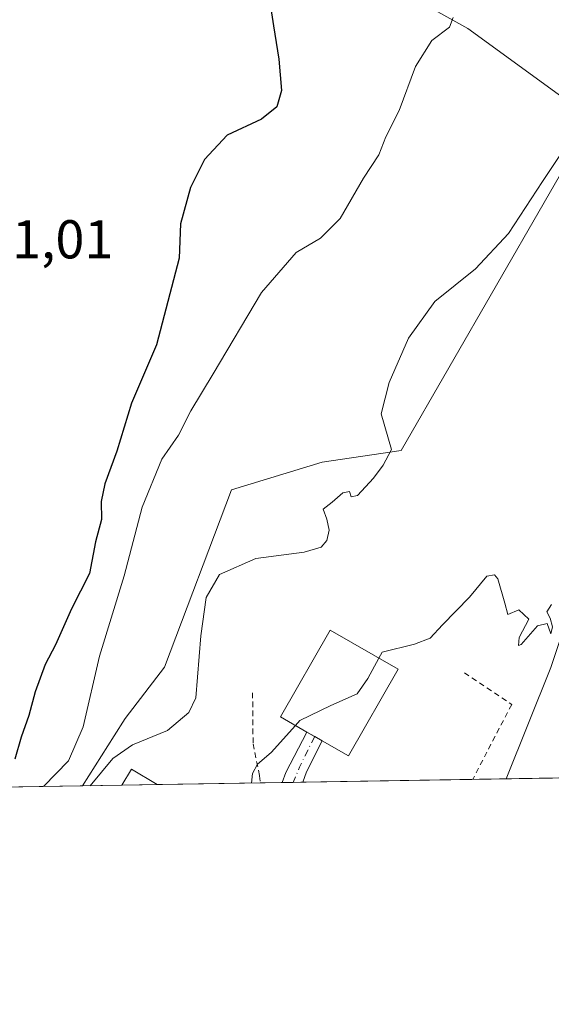
# Model space of a CAD drawing. Units: metres. Extents: x 614614 to 618090, y 4708557 to 4710927.
# Drawn here: x 617036 to 617133, y 4708557 to 4708737 of the extents above; entities that cross this region are included whole.
import ezdxf

# ---------------------------------------------------------------- set-up
doc = ezdxf.new("R2010")
doc.units = ezdxf.units.M
doc.header["$MEASUREMENT"] = 0
doc.linetypes.add('DGN Style 2', pattern=[1.6480167562047852, 0.988810053722871, -0.6592067024819142])
doc.linetypes.add('DGN Style 4', pattern=[2.6384748266838614, 1.318413404963828, -0.6592067024819142, 0.001648016756204785, -0.6592067024819142])
for name, color, linetype, lineweight in [('Alambrada', 7, 'DGN Style 2', 0), ('Camino Cxs', 7, 'Continuous', 0), ('Camino eje', 30, 'DGN Style 4', 13), ('Comarca CxS', 21, 'Continuous', 0), ('Comunidad Autónoma CxS', 142, 'Continuous', 0), ('Corriente natural lineal', 142, 'Continuous', 13), ('Cultivos herbáceos CxS', 92, 'Continuous', 0), ('Curva de nivel maestra', 30, 'Continuous', 30), ('Curva de nivel normal', 30, 'Continuous', 0), ('Edificación industrial Cxs', 135, 'Continuous', 13), ('Municipio CxS', 4, 'Continuous', 0), ('Núcleo urbano CxS', 7, 'Continuous', 0), ('Pastizal CxS', 92, 'Continuous', 0), ('Provincia CxS', 1, 'Continuous', 0), ('Rótulo de punto de cota en terreno', 7, 'Continuous', 0)]:
    doc.layers.add(name, color=color, linetype=linetype, lineweight=lineweight)
doc.styles.add('Style-Arial', font='txt')

msp = doc.modelspace()

# ---------------------------------------------------------------- linework, layer by layer
at = {"layer": 'Alambrada', "color": 7, "linetype": 'DGN Style 2', "lineweight": 0}
for points in [[(617117.2100999998, 4708617.670100001, 535.5335999999952), (617125.8701, 4708611.860099999, 536.1180000000022), (617118.7701000003, 4708598.2301, 535.9894000000058), (617118.5597000001, 4708598.1073, 536.0804999999964)], [(617078.3701, 4708614.0101, 536.1665999999968), (617078.4600999998, 4708604.630100001, 536.4722000000038), (617079.6401000004, 4708598.7501, 535.8448000000062), (617079.7780999999, 4708597.4586, 535.7502999999997)]]:
    msp.add_polyline3d(points, dxfattribs=at)
at = {"layer": 'Camino Cxs', "color": 7, "linetype": 'Continuous', "lineweight": 0, "extrusion": (-0.8993603406949618, 0.3171048182719589, 0.3009908832734809), "elevation": 938299.2439587893, "flags": 128}
msp.add_lwpolyline([(-4645847.941277874, -295592.2387796053), (-4645849.903675694, -295592.0786541085), (-4645858.194413884, -295588.1925435719)], dxfattribs=at)
at = {"layer": 'Camino Cxs', "color": 7, "linetype": 'Continuous', "lineweight": 0, "extrusion": (-0.4983584138784821, -0.8669705361964337, 0.0009902948003670641), "elevation": -4389753.986536168, "flags": 128}
msp.add_lwpolyline([(-1811577.290687084, 4885.784743468716), (-1811575.665131584, 4885.563043359997), (-1811574.060810952, 4885.38534324961), (-1811574.051942497, 4885.384543272477)], dxfattribs=at)
at = {"layer": 'Camino Cxs', "color": 7, "linetype": 'Continuous', "lineweight": 0, "extrusion": (-0.9060596828897322, 0.2683583702694619, 0.3271691246864168), "elevation": 704648.2942649267, "flags": 128}
msp.add_lwpolyline([(-4689988.659257172, -243396.0403207866), (-4689982.397262506, -243399.5767450665), (-4689980.369622668, -243399.9314668986)], dxfattribs=at)
at = {"layer": 'Camino Cxs', "color": 7, "linetype": 'Continuous', "lineweight": 0, "extrusion": (0.05755265134246337, 0.0009640437259505964, 0.9983420070011817), "elevation": 40587.98821245678, "flags": 128}
msp.add_lwpolyline([(4697601.987714714, -694677.4740310612), (4697601.987714714, -694673.6763026591)], dxfattribs=at)
at = {"layer": 'Camino Cxs', "color": 7, "linetype": 'Continuous', "lineweight": 0}
msp.add_polyline3d([(617087.5730999997, 4708597.589000001, 534.5546000000032), (617083.7822000004, 4708597.5255, 534.773199999996), (617084.4801000003, 4708599.360099999, 534.9259000000021), (617088.3400999998, 4708606.790100001, 538.6318000000028), (617089.7493000003, 4708605.979699999, 538.4100000000036), (617091.1401000004, 4708605.1801, 538.2323999999935), (617091.1478000004, 4708605.1757, 538.2315999999992), (617088.2600999996, 4708599.5001, 534.8898000000045)], close=True, dxfattribs=at)
at = {"layer": 'Camino eje', "color": 30, "linetype": 'DGN Style 4', "lineweight": 13, "extrusion": (-0.9186880883702538, 0.3747395694055652, 0.1248296896108461), "elevation": 1197655.184749134, "flags": 128}
msp.add_lwpolyline([(-4592913.094944287, -150138.8736332437), (-4592906.857692888, -150142.4297485235), (-4592903.808178102, -150142.6617633004)], dxfattribs=at)
at = {"layer": 'Comarca CxS', "color": 21, "linetype": 'Continuous', "lineweight": 0, "flags": 128}
msp.add_lwpolyline([(618074.6300008851, 4708614.099982894), (614652.1300008604, 4708556.849982895), (614615.6036468776, 4710775.749251428), (614614.0500008619, 4710870.129982872), (614702.1178260557, 4710871.604399562), (618035.4200008855, 4710927.409982871)], close=True, dxfattribs=at)
at = {"layer": 'Comunidad Autónoma CxS', "color": 142, "linetype": 'Continuous', "lineweight": 0, "flags": 128}
msp.add_lwpolyline([(618074.6300008851, 4708614.099982894), (614652.1300008604, 4708556.849982895), (614615.6036468776, 4710775.749251428), (614614.0500008619, 4710870.129982872), (614702.1178260557, 4710871.604399562), (618035.4200008855, 4710927.409982871)], close=True, dxfattribs=at)
at = {"layer": 'Corriente natural lineal', "color": 142, "linetype": 'Continuous', "lineweight": 13}
msp.add_polyline3d([(617184.8523000004, 4708795.439099999, 545.7376999999979), (617183.8400999998, 4708793.840100001, 545.6459999999934), (617179.6101000002, 4708782.370100001, 545.6489000000003), (617173.6001000004, 4708760.170100001, 544.1967000000004), (617169.9700999996, 4708746.390100001, 543.2872000000061), (617166.9600999998, 4708730.870100001, 541.4431000000042), (617153.5401, 4708697.600099999, 538.6875), (617148.0800999999, 4708677.360099999, 537.1649999999936), (617143.2901, 4708649.2401, 535.6388000000006), (617133.0201000003, 4708618.610099999, 534.7814000000071), (617124.8208999997, 4708598.211999999, 533.6212999999989)], dxfattribs=at)
at = {"layer": 'Cultivos herbáceos CxS', "color": 92, "linetype": 'Continuous', "lineweight": 0, "extrusion": (-0.04074273558672936, -0.0006815341139556475, 0.99916943758712), "elevation": -27807.04368075196, "flags": 128}
msp.add_lwpolyline([(-4697617.913118791, 695158.3730956856), (-4697617.913118792, 695027.3496602898)], dxfattribs=at)
at = {"layer": 'Cultivos herbáceos CxS', "color": 92, "linetype": 'Continuous', "lineweight": 0}
for points in [[(617025.0953000003, 4708870.061899999, 557.9092999999993), (617056.4622999998, 4708878.879699999, 567.855899999995), (617087.4962999999, 4708893.4035, 566.7897999999988), (617108.9634999996, 4708908.007300001, 569.5774999999994), (617128.5966999996, 4708921.2323, 564.3245000000024), (617130.4521000005, 4708916.8859, 563.7203000000009), (617138.9301000005, 4708897.027100001, 562.1784000000043), (617151.0308999997, 4708883.483100001, 559.985400000005), (617165.0767000001, 4708873.5481, 554.7562999999936), (617170.2144999999, 4708857.103900001, 550.261400000003), (617167.1310999999, 4708838.603700001, 548.507500000007), (617157.8809000002, 4708824.215500001, 548.0344999999943), (617138.3539000005, 4708805.715700001, 547.8197999999975), (617114.7156999996, 4708778.994899999, 546.5048999999999), (617094.1602999996, 4708755.355900001, 547.4376000000047), (617101.3541000001, 4708745.078700001, 546.0234000000055), (617117.7978999997, 4708735.828700001, 544.7127000000038), (617140.4079, 4708719.384500001, 541.347099999999), (617140.5421000002, 4708719.0823, 541.1907999999967)], [(617151.0308999997, 4708883.483100001, 559.985400000005), (617165.0767000001, 4708873.5481, 554.7562999999936), (617170.2144999999, 4708857.103900001, 550.261400000003), (617167.1310999999, 4708838.603700001, 548.507500000007), (617157.8809000002, 4708824.215500001, 548.0344999999943), (617138.3539000005, 4708805.715700001, 547.8197999999975), (617114.7156999996, 4708778.994899999, 546.5048999999999), (617094.1602999996, 4708755.355900001, 547.4376000000047), (617101.3541000001, 4708745.078700001, 546.0234000000055), (617117.7978999997, 4708735.828700001, 544.7127000000038), (617140.4079, 4708719.384500001, 541.347099999999), (617140.5421000002, 4708719.0823, 541.1907999999967), (617105.5827000003, 4708658.4397, 539.0074000000022), (617091.1321, 4708656.2687, 540.5381999999954), (617074.5107000005, 4708651.210100001, 541.6128000000026), (617062.2226999998, 4708618.6917, 541.853099999993), (617054.9971000003, 4708609.299100001, 543.4603000000062), (617052.9801000003, 4708606.090100001, 543.5757000000012), (617047.2128, 4708596.913799999, 542.6680000000051), (616916.3164999997, 4708594.724199999, 537.3288999999932)], [(617140.5421000002, 4708719.0823, 541.1907999999967), (617105.5827000003, 4708658.4397, 539.0074000000022), (617091.1321, 4708656.2687, 540.5381999999954), (617074.5107000005, 4708651.210100001, 541.6128000000026), (617062.2226999998, 4708618.6917, 541.853099999993), (617054.9971000003, 4708609.299100001, 543.4603000000062), (617052.9801000003, 4708606.090100001, 543.5757000000012), (617047.2128999997, 4708596.913899999, 542.6680000000051)]]:
    msp.add_polyline3d(points, dxfattribs=at)
at = {"layer": 'Curva de nivel maestra', "color": 30, "linetype": 'Continuous', "lineweight": 30, "elevation": 550, "flags": 128}
msp.add_lwpolyline([(617081.5599999996, 4708740.670100001), (617082.2000000002, 4708736.3201), (617083.2000000002, 4708730.1801), (617083.6399999997, 4708724.460100001), (617082.8399999999, 4708721.440099999), (617080.0300000003, 4708719.210100001), (617073.7400000002, 4708716.280099999), (617069.5499999998, 4708711.8201), (617067.0199999996, 4708706.6601), (617065.1500000004, 4708700.020099999), (617064.9400000004, 4708693.6801), (617060.7699999996, 4708677.8101), (617056.1799999997, 4708667.090100001), (617053.4699999997, 4708658.290100001), (617051.3200000003, 4708652.300100001), (617050.6500000004, 4708649.100099999), (617050.6699999999, 4708645.780099999), (617049.5899999999, 4708641.690099999), (617048.4699999997, 4708635.840100001), (617045.2100000001, 4708629.380100001), (617042.2800000003, 4708622.790100001), (617040.3700000001, 4708619.1501), (617038.5, 4708614.1501), (617037.3799999999, 4708609.8201), (617035.9500000002, 4708605.8201), (617034.7800000003, 4708601.8201)], dxfattribs=at)
at = {"layer": 'Curva de nivel normal', "color": 30, "linetype": 'Continuous', "lineweight": 0, "flags": 128}
for points, elevation in [([(617115.1200000001, 4708737.840100001), (617114.4699999997, 4708736.050100001), (617111.2400000002, 4708733.6501), (617108.2400000002, 4708728.840100001), (617105.2599999999, 4708720.8101), (617102.7599999999, 4708715.950099999), (617101.4800000006, 4708712.640100001), (617098.6900000004, 4708708.380100001), (617094.4400000004, 4708700.9901), (617090.8099999996, 4708697.350099999), (617086.3700000001, 4708694.7501), (617079.9900000002, 4708687.4001), (617071.1600000003, 4708672.4801), (617067.04, 4708665.6801), (617064.8200000003, 4708661.270099999), (617061.7599999999, 4708656.8201), (617058.1399999997, 4708648.040100001), (617054.8600000005, 4708635.420100001), (617050.3200000003, 4708620.720100001), (617047.3499999996, 4708607.7601), (617044.6299999999, 4708601.520099999), (617040.0680000001, 4708596.794399999)], 545), ([(617137.8200000003, 4708717.210100001), (617131.5199999996, 4708707.7501), (617125.2800000003, 4708698.2401), (617119.2199999997, 4708691.7501), (617111.7999999998, 4708685.770099999), (617106.9199999999, 4708679.020099999), (617103.4100000003, 4708670.890100001), (617101.9400000004, 4708665.130100001), (617103.8200000003, 4708658.640100001), (617102.3099999996, 4708655.7601), (617100.5199999996, 4708653.380100001), (617097.5800000001, 4708650.200099999), (617096.4400000004, 4708649.960100001), (617096.1299999999, 4708650.9001), (617094.9199999999, 4708650.6501), (617092.9699999997, 4708648.9801), (617091.3200000003, 4708647.640100001), (617092, 4708645.8101), (617092.3799999999, 4708643.8101), (617091.9699999997, 4708641.950099999), (617090.9299999997, 4708640.690099999), (617087.7999999998, 4708639.8101), (617078.9500000002, 4708638.600099999), (617072.2999999998, 4708635.6801), (617069.8499999996, 4708631.4801), (617068.9100000003, 4708624.4301), (617067.9699999997, 4708613.0601), (617066.7100000001, 4708610.350099999), (617062.7800000003, 4708607.0601), (617056.3799999999, 4708604.420100001), (617052.7800000003, 4708601.9101), (617048.6013000002, 4708596.937100001)], 540), ([(617133.1799999997, 4708630.170100001), (617132.2999999998, 4708628.840100001), (617132.9199999999, 4708627.700099999), (617133.3200000003, 4708626.110099999), (617133.0099999999, 4708624.800100001), (617132.3399999999, 4708626.690099999), (617130.6100000005, 4708626.280099999), (617127.6200000001, 4708622.8301), (617127.0800000001, 4708622.670100001), (617127.2400000002, 4708624.100099999), (617129, 4708627.5001), (617127.1699999999, 4708629.1801), (617125.1699999999, 4708628.340100001), (617124.5899999999, 4708630.440099999), (617123.29, 4708634.870100001), (617122.6799999997, 4708635.630100001), (617121.2800000003, 4708635.390100001), (617118.0999999996, 4708631.540100001), (617113.1500000004, 4708626.4801), (617110.9000000004, 4708623.9801), (617108.0300000003, 4708622.9001), (617102.0999999996, 4708621.440099999), (617101.5255000005, 4708620.362400001)], 535), ([(617101.5255000005, 4708620.362400001), (617099.5199999996, 4708616.600099999), (617097.54, 4708613.770099999), (617092.7000000002, 4708611.640100001), (617087, 4708608.890100001), (617086.2139999997, 4708608.0043)], 535), ([(617078.1656, 4708597.431700001), (617078.3799999999, 4708599.1601), (617079.2699999996, 4708600.870100001), (617081.7999999998, 4708603.030099999), (617086.2139999997, 4708608.0043)], 535)]:
    msp.add_lwpolyline(points, dxfattribs=dict(at, elevation=elevation))
at = {"layer": 'Edificación industrial Cxs', "color": 135, "linetype": 'Continuous', "lineweight": 13, "elevation": 538.631800000003, "flags": 128}
msp.add_lwpolyline([(617105.0701000001, 4708618.3301), (617095.9401000004, 4708602.420100001), (617091.1401000004, 4708605.1801), (617088.3400999998, 4708606.790100001), (617083.4901000002, 4708609.5601), (617092.6001000004, 4708625.4801)], close=True, dxfattribs=at)
at = {"layer": 'Edificación industrial Cxs', "color": 135, "linetype": 'Continuous', "lineweight": 13, "extrusion": (0.001637955670093062, 0.001293077768735083, 0.9999978225231828), "elevation": 7639.37718787147, "flags": 128}
msp.add_lwpolyline([(617052.6659090816, 4708591.091892977), (617054.4677178031, 4708594.068295464), (617059.173518042, 4708591.200793067)], dxfattribs=at)
at = {"layer": 'Edificación industrial Cxs', "color": 135, "linetype": 'Continuous', "lineweight": 13, "extrusion": (0.001659131107535249, 2.77643641806694e-05, 0.9999986232556065), "elevation": 1694.593073338204, "flags": 128}
msp.add_lwpolyline([(617059.1405430054, 4708597.097365536), (617052.6329340435, 4708596.988465536)], dxfattribs=at)
at = {"layer": 'Edificación industrial Cxs', "color": 135, "linetype": 'Continuous', "lineweight": 13}
msp.add_polyline3d([(617105.0701000001, 4708618.3301, 536.5840999999928), (617095.9401000004, 4708602.420100001, 536.2164000000049), (617091.1401000004, 4708605.1801, 538.2323999999935), (617088.3400999998, 4708606.790100001, 538.6318000000028), (617083.4901000002, 4708609.5601, 537.3834000000061), (617092.6001000004, 4708625.4801, 537.5679999999993), (617105.0701000001, 4708618.3301, 536.5840999999928)], dxfattribs=at)
msp.add_3dface([(617060.8859000001, 4708597.142700001, 540.088499999998), (617054.3783, 4708597.033700001, 540.088499999998), (617056.1801000005, 4708600.0101, 540.088499999998)], dxfattribs=at)
at = {"layer": 'Municipio CxS', "color": 4, "linetype": 'Continuous', "lineweight": 0, "flags": 128}
msp.add_lwpolyline([(614615.6036468776, 4710775.749251428), (614655.2600000005, 4710823.089000001), (614660.5050000004, 4710828.520000001), (614665.2910000008, 4710833.475000001), (614695.2429999998, 4710864.486), (614702.1178260557, 4710871.604399562), (618035.4200008855, 4710927.409982871), (618074.6300008851, 4708614.099982894), (614652.1300008604, 4708556.849982895)], close=True, dxfattribs=at)
at = {"layer": 'Núcleo urbano CxS', "color": 7, "linetype": 'Continuous', "lineweight": 0, "extrusion": (0.01566493347079469, 0.0002620199966377287, 0.9998772630702615), "elevation": 11434.63182091461, "flags": 128}
msp.add_lwpolyline([(4697618.757814382, -695685.9861397301), (4697618.757814383, -695654.9913011412)], dxfattribs=at)
at = {"layer": 'Núcleo urbano CxS', "color": 7, "linetype": 'Continuous', "lineweight": 0, "extrusion": (0.03319340580644267, 0.0005550701254916644, 0.9994487929394505), "elevation": 23631.40397452804, "flags": 128}
msp.add_lwpolyline([(4697621.700106685, -695364.9177218019), (4697621.700106685, -695358.6522929021)], dxfattribs=at)
at = {"layer": 'Núcleo urbano CxS', "color": 7, "linetype": 'Continuous', "lineweight": 0, "extrusion": (-0.05237254855093985, -0.0008764043581459367, 0.9986272317905619), "elevation": -35914.14687127426, "flags": 128}
msp.add_lwpolyline([(-4697613.534043834, 694904.8532642247), (-4697613.534043834, 694894.02658822)], dxfattribs=at)
at = {"layer": 'Núcleo urbano CxS', "color": 7, "linetype": 'Continuous', "lineweight": 0, "extrusion": (0.4973513781746772, 0.00832215909584092, 0.8675092785069983), "elevation": 346545.7437573182, "flags": 128}
msp.add_lwpolyline([(4697614.288571704, -603297.989340307), (4697614.288571705, -603289.7283300236)], dxfattribs=at)
at = {"layer": 'Núcleo urbano CxS', "color": 7, "linetype": 'Continuous', "lineweight": 0, "extrusion": (0.2087985995863766, 0.003494094187614866, 0.9779524201701103), "elevation": 145819.0563686733, "flags": 128}
msp.add_lwpolyline([(4697613.368311338, -680306.4901054864), (4697613.368311338, -680299.8348623646)], dxfattribs=at)
at = {"layer": 'Núcleo urbano CxS', "color": 7, "linetype": 'Continuous', "lineweight": 0, "extrusion": (0.09436726336354483, 0.00157843211607604, 0.9955362013293794), "elevation": 66197.31916863176, "flags": 128}
msp.add_lwpolyline([(4697618.79362842, -692584.543608757), (4697618.79362842, -692565.5640452078)], dxfattribs=at)
at = {"layer": 'Núcleo urbano CxS', "color": 7, "linetype": 'Continuous', "lineweight": 0, "extrusion": (0.1866662770265615, 0.003118874608214867, 0.9824184310375194), "elevation": 130399.474681729, "flags": 128}
msp.add_lwpolyline([(4697631.443452446, -683328.7163864572), (4697631.443452447, -683324.6401611672)], dxfattribs=at)
at = {"layer": 'Núcleo urbano CxS', "color": 7, "linetype": 'Continuous', "lineweight": 0, "extrusion": (0.08102361666063568, 0.001354534693853861, 0.9967112614889999), "elevation": 56909.17690171336, "flags": 128}
msp.add_lwpolyline([(4697624.847076191, -693374.5677734542), (4697624.847076192, -693372.5390189012)], dxfattribs=at)
at = {"layer": 'Núcleo urbano CxS', "color": 7, "linetype": 'Continuous', "lineweight": 0, "extrusion": (0.0773558086164502, 0.001294291976033045, 0.9970027099670171), "elevation": 54362.32167740587, "flags": 128}
msp.add_lwpolyline([(4697615.182336545, -693646.126032325), (4697615.182336545, -693644.3513655222)], dxfattribs=at)
at = {"layer": 'Núcleo urbano CxS', "color": 7, "linetype": 'Continuous', "lineweight": 0}
for points in [[(617250.9458, 4708600.321799999, 543.2097000000067), (617047.2128, 4708596.913799999, 542.6680000000051), (617052.9801000003, 4708606.090100001, 543.5757000000012), (617054.9971000003, 4708609.299100001, 543.4603000000062), (617062.2226999998, 4708618.6917, 541.853099999993), (617074.5107000005, 4708651.210100001, 541.6128000000026), (617091.1321, 4708656.2687, 540.5381999999954), (617105.5827000003, 4708658.4397, 539.0074000000022), (617140.5421000002, 4708719.0823, 541.1907999999967)], [(617140.5421000002, 4708719.0823, 541.1907999999967), (617105.5827000003, 4708658.4397, 539.0074000000022), (617091.1321, 4708656.2687, 540.5381999999954), (617074.5107000005, 4708651.210100001, 541.6128000000026), (617062.2226999998, 4708618.6917, 541.853099999993), (617054.9971000003, 4708609.299100001, 543.4603000000062), (617052.9801000003, 4708606.090100001, 543.5757000000012), (617047.2128999997, 4708596.913899999, 542.6680000000051)]]:
    msp.add_polyline3d(points, dxfattribs=at)
at = {"layer": 'Pastizal CxS', "color": 92, "linetype": 'Continuous', "lineweight": 0}
for points in [[(617025.0953000003, 4708870.061899999, 557.9092999999993), (617056.4622999998, 4708878.879699999, 567.855899999995), (617087.4962999999, 4708893.4035, 566.7897999999988), (617108.9634999996, 4708908.007300001, 569.5774999999994), (617128.5966999996, 4708921.2323, 564.3245000000024), (617130.4521000005, 4708916.8859, 563.7203000000009), (617138.9301000005, 4708897.027100001, 562.1784000000043), (617151.0308999997, 4708883.483100001, 559.985400000005), (617165.0767000001, 4708873.5481, 554.7562999999936), (617170.2144999999, 4708857.103900001, 550.261400000003), (617167.1310999999, 4708838.603700001, 548.507500000007), (617157.8809000002, 4708824.215500001, 548.0344999999943), (617138.3539000005, 4708805.715700001, 547.8197999999975), (617114.7156999996, 4708778.994899999, 546.5048999999999), (617094.1602999996, 4708755.355900001, 547.4376000000047), (617101.3541000001, 4708745.078700001, 546.0234000000055), (617117.7978999997, 4708735.828700001, 544.7127000000038), (617140.4079, 4708719.384500001, 541.347099999999), (617140.5421000002, 4708719.0823, 541.1907999999967)], [(617290.3371000001, 4708681.702500001, 558.8588000000018), (617282.2149, 4708652.610900001, 552.8102000000072), (617265.3343000002, 4708663.9429, 553.1763000000064), (617245.3863000004, 4708678.050100001, 552.1552999999985), (617229.2877000002, 4708691.743899999, 551.6931999999942), (617222.8403000003, 4708698.424100001, 550.9438999999984), (617218.1047, 4708697.384500001, 549.9521999999997), (617215.9643000001, 4708698.5439, 549.6450000000041), (617202.2790999999, 4708705.956900001, 547.5440999999992), (617193.4269000003, 4708704.0429, 545.8274999999994), (617193.7493000003, 4708710.471700001, 545.1456000000035), (617186.1146999998, 4708720.8533, 543.8727000000072), (617185.0355000002, 4708722.320699999, 543.953999999998), (617175.6819000002, 4708735.0395, 543.7410999999993), (617171.3857000005, 4708733.1645, 542.2958999999975), (617140.9927000003, 4708719.8639, 541.400999999998), (617140.5421000002, 4708719.0823, 541.1907999999967), (617140.4079, 4708719.384500001, 541.347099999999), (617117.7978999997, 4708735.828700001, 544.7127000000038), (617101.3541000001, 4708745.078700001, 546.0234000000055)]]:
    msp.add_polyline3d(points, dxfattribs=at)
at = {"layer": 'Provincia CxS', "color": 1, "linetype": 'Continuous', "lineweight": 0, "flags": 128}
msp.add_lwpolyline([(618074.6300008851, 4708614.099982894), (614652.1300008604, 4708556.849982895), (614615.6036468776, 4710775.749251428), (614614.0500008619, 4710870.129982872), (614702.1178260557, 4710871.604399562), (618035.4200008855, 4710927.409982871)], close=True, dxfattribs=at)

# ---------------------------------------------------------------- texts
at = {"layer": 'Rótulo de punto de cota en terreno', "color": 7, "linetype": 'Continuous', "lineweight": 0, "style": 'Style-Arial'}
msp.add_text('551,01', height=7.000000000000002, dxfattribs=at).set_placement((617023.6878000004, 4708693.6678))

doc.saveas('drawing.dxf')
